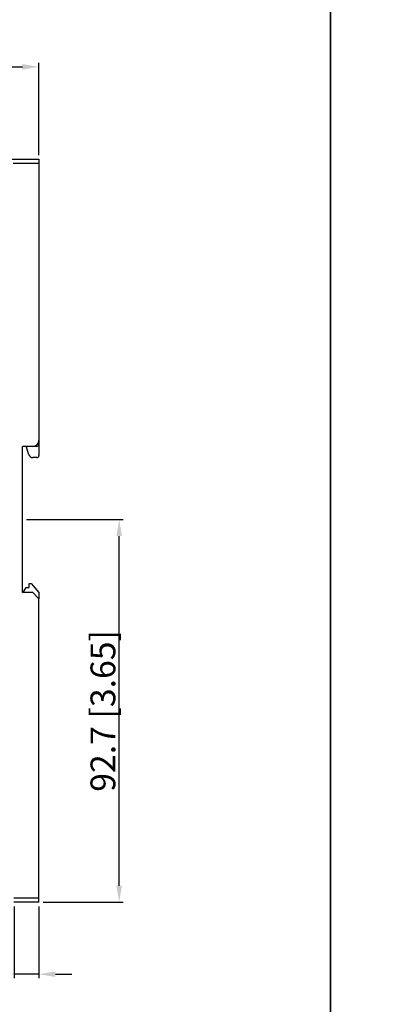
# Model space of a CAD drawing. Units: millimetres. Extents: x 0 to 2354, y 0 to 776.
# Drawn here: x 775 to 866, y 229 to 468 of the extents above; entities that cross this region are included whole.
import ezdxf

# ---------------------------------------------------------------- set-up
doc = ezdxf.new("R2010")
doc.units = ezdxf.units.MM
doc.header["$LTSCALE"] = 20
doc.header["$PDMODE"] = 3
doc.header["$PDSIZE"] = 0.3
doc.layers.get('0').update_dxf_attribs({"linetype": 'CONTINUOUS'})
doc.layers.get('Defpoints').update_dxf_attribs({"linetype": 'CONTINUOUS'})
doc.layers.add('DIM', color=6, linetype='CONTINUOUS')
doc.layers.add('layer 1', color=7, linetype='CONTINUOUS')
doc.styles.get("Standard").update_dxf_attribs({"font": 'arial.ttf'})
doc.dimstyles.get("Standard").update_dxf_attribs({"dimtxt": 6, "dimasz": 4, "dimexe": 1, "dimexo": 1, "dimgap": 0.09, "dimtad": 1, "dimdec": 1, "dimzin": 0, "dimdsep": 46, "dimtxsty": 'Standard', "dimblk": '_FILLED', "dimcen": 0.09, "dimclrd": 256, "dimclre": 256, "dimadec": 0, "dimazin": 0, "dimtp": 0.1, "dimtm": 0.1, "dimtfac": 1, "dimtdec": 1, "dimtmove": 0, "dimatfit": 3, "dimldrblk": '_FILLED', "dimfxl": 1, "dimtolj": 1, "dimtzin": 0, "dimlwe": -1, "dimarcsym": 0})

# ---------------------------------------------------------------- blocks, each defined once
blk = doc.blocks.new('_FILLED')
at = {"color": 0, "linetype": 'ByBlock'}
blk.add_solid([(0, 0), (-1, 0.167), (-1, -0.167)], dxfattribs=at)
blk = doc.blocks.new('*D101')
at = {"layer": 'Defpoints', "color": 0, "transparency": 16777216}
for p in [(260.66, 224.95), (284.1, 224.95), (264.66, 132.25)]:
    blk.add_point(p, dxfattribs=at)
at = {"layer": 'DIM', "transparency": 16777216}
for p, q in [((261.66, 224.95), (285.1, 224.95)), ((265.66, 132.25), (285.1, 132.25))]:
    blk.add_line(p, q, dxfattribs=at)
at = {"layer": 'DIM', "lineweight": -2, "transparency": 16777216}
blk.add_line((284.1, 136.25), (284.1, 220.95), dxfattribs=at)
at = {"layer": 'DIM', "lineweight": -2, "transparency": 16777216, "xscale": 4, "yscale": 4, "zscale": 4}
for p, rotation in [((284.1, 224.95), 90), ((284.1, 132.25), 270)]:
    blk.add_blockref('_FILLED', p, dxfattribs=dict(at, rotation=rotation))
at = {"layer": 'DIM', "color": 0, "transparency": 16777216, "insert": (280.16, 178.6), "char_height": 6, "attachment_point": 5, "rotation": 90}
blk.add_mtext('\\A1;92.7 [3.65]', dxfattribs=at)
blk = doc.blocks.new('*D106')
at = {"layer": 'Defpoints', "color": 0, "transparency": 16777216}
for p in [(258.66, 132.25), (264.66, 132.25), (258.66, 114.82)]:
    blk.add_point(p, dxfattribs=at)
at = {"layer": 'DIM', "transparency": 16777216}
for p, q in [((258.66, 131.25), (258.66, 113.82)), ((264.66, 131.25), (264.66, 113.82))]:
    blk.add_line(p, q, dxfattribs=at)
at = {"layer": 'DIM', "lineweight": -2, "transparency": 16777216}
for p, q in [((254.66, 114.82), (216.39, 114.82)), ((264.66, 114.82), (258.66, 114.82)), ((268.66, 114.82), (272.66, 114.82))]:
    blk.add_line(p, q, dxfattribs=at)
at = {"layer": 'DIM', "lineweight": -2, "transparency": 16777216, "xscale": 4, "yscale": 4, "zscale": 4}
blk.add_blockref('_FILLED', (258.66, 114.82), dxfattribs=at)
at = {"layer": 'DIM', "lineweight": -2, "transparency": 16777216, "xscale": 4, "yscale": 4, "zscale": 4, "rotation": 180}
blk.add_blockref('_FILLED', (264.66, 114.82), dxfattribs=at)
at = {"layer": 'DIM', "color": 0, "transparency": 16777216, "insert": (233.52, 118.75), "char_height": 6, "attachment_point": 5}
blk.add_mtext('\\A1;6.0 [0.24]', dxfattribs=at)
blk = doc.blocks.new('*D107')
at = {"layer": 'Defpoints', "color": 0, "transparency": 16777216}
for p in [(264.66, 334.61), (264.66, 312.25), (92.66, 307.05)]:
    blk.add_point(p, dxfattribs=at)
at = {"layer": 'DIM', "transparency": 16777216}
for p, q in [((92.66, 308.05), (92.66, 335.61)), ((264.66, 313.25), (264.66, 335.61))]:
    blk.add_line(p, q, dxfattribs=at)
at = {"layer": 'DIM', "lineweight": -2, "transparency": 16777216}
blk.add_line((96.66, 334.61), (260.66, 334.61), dxfattribs=at)
at = {"layer": 'DIM', "lineweight": -2, "transparency": 16777216, "xscale": 4, "yscale": 4, "zscale": 4, "rotation": 180}
blk.add_blockref('_FILLED', (92.66, 334.61), dxfattribs=at)
at = {"layer": 'DIM', "lineweight": -2, "transparency": 16777216, "xscale": 4, "yscale": 4, "zscale": 4}
blk.add_blockref('_FILLED', (264.66, 334.61), dxfattribs=at)
at = {"layer": 'DIM', "color": 0, "transparency": 16777216, "insert": (178.66, 338.55), "char_height": 6, "attachment_point": 5}
blk.add_mtext('\\A1;172.0 [6.77]', dxfattribs=at)
blk = doc.blocks.new('A$C27EB15DF')
at = {"color": 7, "linetype": 'Continuous'}
for p, q in [((79.1, 129.35), (142, 129.35)), ((142, 129.35), (142, 57.55)), ((135.79, 128.35), (142, 128.35)), ((141.5, 59.75), (138, 59.75)), ((138, 24.35), (138, 59.75)), ((139, 59.75), (139, 59.55)), ((139.58, 57.75), (139, 59.55)), ((141.5, 57.05), (140.53, 57.05)), ((139.6, 26.55), (140.15, 26.55)), ((139.6, 25.55), (139.6, 26.55)), ((140.15, 26.55), (142, 24.35)), ((140.5, 24.35), (138, 24.35)), ((138.2, 24.35), (138.89, 25.55)), ((138.89, 25.55), (139.6, 25.55)), ((142, 22.85), (140.5, 24.35)), ((142, 24.35), (142, 22.85)), ((142, -50.65), (142, 22.85)), ((142, -49.65), (135.89, -49.65)), ((142, -50.65), (135.9, -50.65))]:
    blk.add_line(p, q, dxfattribs=at)
for centre, radius, start, end in [((140.5, 61.25), 1.5, 270, 0), ((141.5, 60.25), 0.5, 270, 0), ((140.53, 58.05), 1, 197.7447, 270), ((141.5, 57.55), 0.5, 270, 0)]:
    blk.add_arc(centre, radius, start, end, dxfattribs=at)
at = {"layer": 'DIM'}
for base, p1, p2, picture, middle in [((142, 151.72), (-30, 124.15), (142, 129.35), '*D107', (56, 155.65)), ((136, -68.08), (142, -50.65), (136, -50.65), '*D106', (110.86, -64.14))]:
    dim = blk.add_linear_dim(base=base, p1=p1, p2=p2, dimstyle='Standard', dxfattribs=at)
    dim.commit()
    dim.dimension.update_dxf_attribs({"geometry": picture, "text_midpoint": middle, "insert": (-122.66, -182.9)})
dim = blk.add_linear_dim(base=(161.44, 42.05), p1=(142, -50.65), p2=(138, 42.05), angle=90, dimstyle='Standard', dxfattribs=at)
dim.commit()
dim.dimension.update_dxf_attribs({"geometry": '*D101', "text_midpoint": (157.5, -4.3), "insert": (-122.66, -182.9)})

msp = doc.modelspace()

# ---------------------------------------------------------------- linework, layer by layer
for points in [[(425.25, 0), (850.5, 0), (850.5, 629.33), (425.25, 629.33)], [(850.5, 0), (1275.75, 0), (1275.75, 629.33), (850.5, 629.33)]]:
    msp.add_lwpolyline(points, close=True)

# ---------------------------------------------------------------- block references
at = {"layer": 'layer 1'}
msp.add_blockref('A$C27EB15DF', (637.88, 304.66), dxfattribs=at)

doc.saveas('drawing.dxf')
